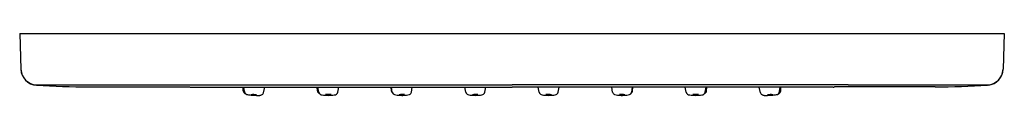
# Model space of a CAD drawing. Units: inches. Extents: x 4350.25 to 4355.14, y 148.88 to 149.2.
import ezdxf

# ---------------------------------------------------------------- set-up
doc = ezdxf.new("R2010")
doc.units = ezdxf.units.IN
doc.header["$LTSCALE"] = 0.64311
doc.header["$MEASUREMENT"] = 0
doc.layers.get('0').update_dxf_attribs({"color": 255, "linetype": 'CONTINUOUS'})
doc.layers.get('Defpoints').update_dxf_attribs({"linetype": 'CONTINUOUS'})
doc.styles.get("Standard").update_dxf_attribs({"font": 'txt', "width": 0.8})

msp = doc.modelspace()

# ---------------------------------------------------------------- linework, layer by layer
for p, q in [((4350.2469, 149.1922), (4350.2531, 149.0145)), ((4350.2469, 149.1922), (4355.1394, 149.1922)), ((4355.1394, 149.1922), (4355.1332, 149.0145)), ((4350.5906, 148.9273), (4351.0905, 148.9269)), ((4351.0235, 148.9366), (4352.6932, 148.9366)), ((4354.3628, 148.9366), (4352.6932, 148.9366)), ((4354.7957, 148.9273), (4354.2958, 148.9269)), ((4355.0601, 148.9362), (4355.0559, 148.9359)), ((4351.0972, 148.9262), (4352.6932, 148.9262)), ((4351.358, 148.9069), (4351.3567, 148.9262)), ((4351.3637, 148.9034), (4351.3609, 148.9262)), ((4351.4582, 148.8981), (4351.4648, 148.9262)), ((4351.7264, 148.9073), (4351.7245, 148.9262)), ((4351.7334, 148.9014), (4351.729, 148.9262)), ((4351.8281, 148.9015), (4351.8324, 148.9262)), ((4352.095, 148.9065), (4352.0923, 148.9262)), ((4352.0984, 148.9015), (4352.094, 148.9262)), ((4352.193, 148.9015), (4352.1974, 148.9262)), ((4352.4634, 148.9015), (4352.459, 148.9262)), ((4352.558, 148.9015), (4352.5624, 148.9262)), ((4354.2892, 148.9262), (4352.6932, 148.9262)), ((4352.8283, 148.9015), (4352.8239, 148.9262)), ((4352.923, 148.9015), (4352.9274, 148.9262)), ((4353.1933, 148.9015), (4353.1889, 148.9262)), ((4353.2879, 148.9015), (4353.2923, 148.9262)), ((4353.2914, 148.9065), (4353.2941, 148.9262)), ((4353.5583, 148.9015), (4353.5539, 148.9262)), ((4353.6529, 148.9014), (4353.6573, 148.9262)), ((4353.6599, 148.9073), (4353.6618, 148.9262)), ((4353.9282, 148.8981), (4353.9216, 148.9262)), ((4354.0227, 148.9034), (4354.0254, 148.9262)), ((4354.0284, 148.9069), (4354.0297, 148.9262))]:
    msp.add_line(p, q)
for centre, radius, start, end in [((4350.3331, 149.0173), 0.08, 182.028, 267.6371), ((4350.3341, 149.0167), 0.081, 181.6228, 267.4047), ((4355.0533, 149.0173), 0.08, 272.3629, 357.972), ((4355.0524, 149.0167), 0.0808, 275.4767, 358.4089), ((4350.857, 302.2909), 153.3544, 269.803001, 270.062202), ((4350.5841, 152.6751), 3.7478, 266.1189, 270.0998), ((4351.0972, 148.9562), 0.03, 257.187, 270), ((4354.2892, 148.9562), 0.03, 270, 282.813), ((4354.5293, 302.2909), 153.3544, 269.937798, 270.196999), ((4354.8023, 152.6751), 3.7478, 269.9002, 273.8811), ((4351.374, 148.908), 0.0161, 184.0307, 254.7916), ((4351.3798, 148.9053), 0.0162, 186.8725, 232.0541), ((4351.3825, 148.9097), 0.0214, 233.6032, 260.7388), ((4351.4111, 149.0743), 0.1884, 260.2123, 265.897), ((4351.4045, 148.7853), 0.1033, 79.3044, 94.3212), ((4351.416, 148.9912), 0.1046, 259.3993, 274.2263), ((4351.4367, 149.3658), 0.481, 265.3362, 268.4268), ((4351.4304, 149.0878), 0.203, 268.0453, 272.5826), ((4351.439, 148.9114), 0.0263, 271.2099, 292.9584), ((4351.4423, 148.9019), 0.0163, 295.2053, 346.7121), ((4351.7423, 148.9088), 0.0159, 185.5561, 250.3084), ((4351.7496, 148.9043), 0.0164, 190.0947, 219.3889), ((4351.7511, 148.9058), 0.0185, 219.977, 251.291), ((4351.7614, 148.9417), 0.0559, 253.0717, 264.698), ((4351.7829, 149.2057), 0.3207, 265.2368, 269.9428), ((4351.7808, 148.8256), 0.0642, 77.8448, 102.1589), ((4351.7808, 148.9518), 0.0648, 257.9521, 282.0516), ((4351.7842, 149.0724), 0.1874, 269.4978, 277.9254), ((4351.8074, 148.9116), 0.025, 276.1119, 304.005), ((4351.8117, 148.9044), 0.0166, 305.5597, 349.813), ((4352.1108, 148.9087), 0.016, 187.7954, 226.8285), ((4352.1146, 148.9043), 0.0165, 190.1063, 222.439), ((4352.1159, 148.9057), 0.0183, 222.7984, 246.9565), ((4352.1253, 148.9345), 0.0486, 250.0428, 266.2758), ((4352.1443, 149.1279), 0.2429, 264.7724, 270.161), ((4352.1458, 148.8256), 0.0642, 77.8766, 102.2117), ((4352.1457, 148.9529), 0.0659, 258.1988, 281.8896), ((4352.1467, 149.1349), 0.2499, 269.6059, 275.0561), ((4352.166, 148.934), 0.0481, 273.1847, 290.7185), ((4352.1764, 148.9046), 0.017, 293.2433, 349.4688), ((4352.4797, 148.9044), 0.0166, 190.2076, 232.6925), ((4352.4824, 148.9083), 0.0213, 233.354, 258.6056), ((4352.4984, 148.9881), 0.1027, 258.6262, 267.3323), ((4352.5106, 149.1789), 0.2939, 266.6898, 273.6401), ((4352.5107, 148.826), 0.0638, 77.7933, 102.2202), ((4352.5107, 148.9532), 0.0662, 258.2371, 281.7764), ((4352.5247, 148.9759), 0.0904, 272.8969, 281.7804), ((4352.5389, 148.9085), 0.0215, 281.2527, 305.9679), ((4352.5417, 148.9044), 0.0166, 306.5622, 349.824), ((4352.8447, 148.9044), 0.0166, 190.176, 233.4378), ((4352.8474, 148.9085), 0.0215, 234.0321, 258.7473), ((4352.8617, 148.9759), 0.0904, 258.2196, 267.1031), ((4352.8757, 149.1789), 0.2939, 266.3599, 273.3102), ((4352.8756, 148.826), 0.0638, 77.7798, 102.2067), ((4352.8757, 148.9532), 0.0662, 258.2236, 281.7629), ((4352.8879, 148.9881), 0.1027, 272.6677, 281.3738), ((4352.904, 148.9083), 0.0213, 281.3944, 306.646), ((4352.9066, 148.9044), 0.0166, 307.3075, 349.7924), ((4353.21, 148.9046), 0.017, 190.5312, 246.7567), ((4353.2203, 148.934), 0.0481, 249.2815, 266.8153), ((4353.2397, 149.1349), 0.2499, 264.9439, 270.3941), ((4353.2405, 148.8256), 0.0642, 77.7883, 102.1234), ((4353.2406, 148.9529), 0.0659, 258.1104, 281.8012), ((4353.2421, 149.1279), 0.2429, 269.839, 275.2276), ((4353.261, 148.9345), 0.0486, 273.7242, 289.9572), ((4353.2705, 148.9057), 0.0183, 293.0435, 317.2016), ((4353.2717, 148.9043), 0.0165, 317.561, 349.8937), ((4353.2755, 148.9087), 0.016, 313.1715, 352.2046), ((4353.5747, 148.9044), 0.0166, 190.187, 234.4403), ((4353.579, 148.9116), 0.025, 235.995, 263.8881), ((4353.6021, 149.0724), 0.1874, 262.0746, 270.5022), ((4353.6056, 148.8256), 0.0642, 77.8411, 102.1552), ((4353.6056, 148.9518), 0.0648, 257.9484, 282.0479), ((4353.6035, 149.2057), 0.3207, 270.0572, 274.7632), ((4353.6249, 148.9417), 0.0559, 275.302, 286.9283), ((4353.6353, 148.9058), 0.0185, 288.709, 320.023), ((4353.6441, 148.9088), 0.0159, 289.6916, 354.4439), ((4353.6367, 148.9043), 0.0164, 320.6111, 349.9053), ((4353.944, 148.9019), 0.0163, 193.2879, 244.7947), ((4353.9473, 148.9114), 0.0263, 247.0416, 268.7901), ((4353.9559, 149.0878), 0.203, 267.4174, 271.9547), ((4353.9818, 148.7853), 0.1033, 85.6788, 100.6956), ((4353.9704, 148.9912), 0.1046, 265.7737, 280.6007), ((4353.9497, 149.3658), 0.481, 271.5732, 274.6638), ((4353.9753, 149.0743), 0.1884, 274.103, 279.7877), ((4354.0039, 148.9097), 0.0214, 279.2612, 306.3968), ((4354.0123, 148.908), 0.0161, 285.2084, 355.9693), ((4354.0066, 148.9053), 0.0162, 307.9459, 353.1275)]:
    msp.add_arc(centre, radius, start, end)

# ---------------------------------------------------------------- texts
at = {"layer": 'Defpoints'}
for tag, p, s in [('TRADENAME', (4352.6932, 149.1939), 'SQUARE'), ('MODELNUMBER', (4352.6932, 149.1956), 'K-8002'), ('PRODUCT', (4352.6932, 149.1923), 'BODY SPRAY')]:
    msp.add_attdef(tag, p, s, height=0.001, dxfattribs=at)

doc.saveas('drawing.dxf')
